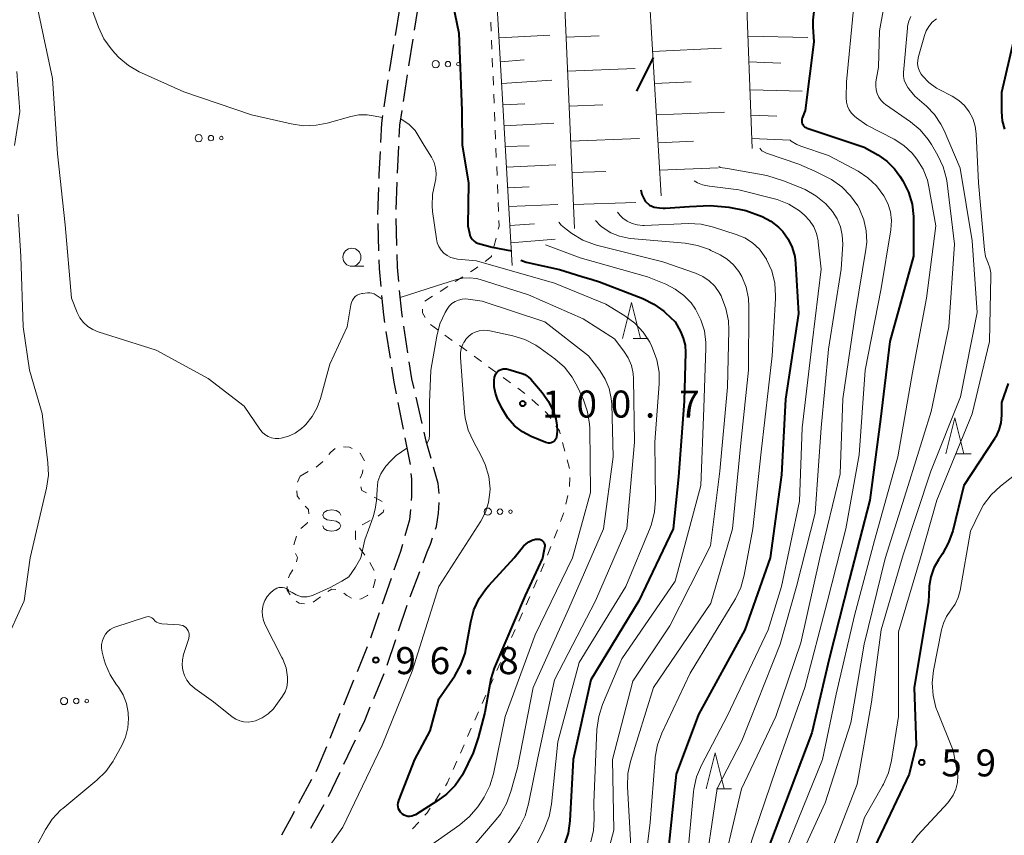
# Model space of a CAD drawing. Units: metres. Extents: x -72000 to -69997, y 30000 to 31501.
# Drawn here: x -71087 to -70951, y 30863 to 30976 of the extents above; entities that cross this region are included whole.
import ezdxf

# ---------------------------------------------------------------- set-up
doc = ezdxf.new("R2010")
doc.units = ezdxf.units.M
for name, color, linetype, lineweight in [('210600_庭園路等', 7, 'Continuous', 30), ('610111_人工斜面(上)', 7, 'Continuous', 30), ('610199_人工斜面(ヒゲ)', 7, 'Continuous', 30), ('630100_植生界', 7, 'Continuous', 30), ('632300_芝地', 7, 'Continuous', 13), ('633100_広葉樹林', 7, 'Continuous', 13), ('633200_針葉樹林', 7, 'Continuous', 13), ('634000_砂れき地(未分類)', 7, 'Continuous', 13), ('710100_等高線(計曲線)', 7, 'Continuous', 40), ('710200_等高線(主曲線)', 7, 'Continuous', 13), ('731200_図化機測定による標高点', 7, 'Continuous', 40)]:
    doc.layers.add(name, color=color, linetype=linetype, lineweight=lineweight)
doc.styles.add('Style-WORKING', font='MS Gothic.ttf')

msp = doc.modelspace()

# ---------------------------------------------------------------- linework, layer by layer
at = {"layer": '210600_庭園路等', "linetype": 'Continuous', "lineweight": 30}
for p, q in [((-71034.479, 30977.115), (-71035.085, 30973.414)), ((-71033.182, 30969.201), (-71032.581, 30972.903)), ((-71033.937, 30964.259), (-71033.379, 30967.967)), ((-71036.076, 30967.243), (-71036.629, 30963.534)), ((-71034.775, 30954.304), (-71034.582, 30958.049)), ((-71034.925, 30949.307), (-71034.817, 30953.055)), ((-71037.394, 30952.32), (-71037.506, 30948.572)), ((-71037.48, 30947.322), (-71037.377, 30943.574)), ((-71034.841, 30944.308), (-71034.94, 30948.057)), ((-71036.347, 30932.38), (-71035.782, 30928.673)), ((-71033.308, 30929.403), (-71033.872, 30933.11)), ((-71031.337, 30919.606), (-71032.176, 30923.26)), ((-71034.715, 30922.516), (-71033.987, 30918.838)), ((-71033.744, 30917.611), (-71033.016, 30913.933)), ((-71035.653, 30898.1), (-71036.878, 30894.555)), ((-71032.987, 30895.598), (-71031.65, 30899.101)), ((-71034.598, 30890.865), (-71033.407, 30894.421)), ((-71037.287, 30893.374), (-71038.512, 30889.83)), ((-71038.949, 30888.659), (-71040.367, 30885.187)), ((-71036.185, 30886.123), (-71034.994, 30889.679)), ((-71038.047, 30881.484), (-71036.623, 30884.953)), ((-71040.839, 30884.03), (-71042.257, 30880.559)), ((-71042.73, 30879.401), (-71044.147, 30875.93)), ((-71042.185, 30872.384), (-71040.57, 30875.769)), ((-71044.338, 30867.872), (-71042.723, 30871.256)), ((-71046.685, 30870.226), (-71048.466, 30866.926)), ((-71046.764, 30863.501), (-71044.913, 30866.762))]:
    msp.add_line(p, q, dxfattribs=at)
at = {"layer": '210600_庭園路等', "linetype": 'Continuous', "lineweight": 30, "flags": 128}
for points in [[(-71032.38, 30974.136), (-71031.91, 30977.03), (-71031.832, 30977.845)], [(-71035.288, 30972.181), (-71035.86, 30968.69), (-71035.891, 30968.48)], [(-71036.814, 30962.298), (-71036.97, 30961.25), (-71037.109, 30958.563)], [(-71034.517, 30959.298), (-71034.43, 30960.99), (-71034.124, 30963.023)], [(-71037.174, 30957.315), (-71037.34, 30954.12), (-71037.356, 30953.57)], [(-71037.343, 30942.324), (-71037.31, 30941.12), (-71037.07, 30938.586)], [(-71034.573, 30939.318), (-71034.76, 30941.27), (-71034.808, 30943.059)], [(-71034.06, 30934.346), (-71034.16, 30935), (-71034.454, 30938.074)], [(-71036.952, 30937.342), (-71036.7, 30934.69), (-71036.536, 30933.616)], [(-71032.456, 30924.479), (-71032.76, 30925.8), (-71033.12, 30928.167)], [(-71035.593, 30927.437), (-71035.27, 30925.32), (-71034.958, 30923.743)], [(-71030.09, 30914.765), (-71030.77, 30917.14), (-71031.057, 30918.387)], [(-71028.971, 30909.91), (-71029.1, 30911.31), (-71029.746, 30913.564)], [(-71032.9, 30912.688), (-71032.83, 30911.91), (-71032.81, 30909.48), (-71032.857, 30908.944)], [(-71032.965, 30907.698), (-71033.09, 30906.27), (-71033.728, 30904.043)], [(-71029.482, 30904.962), (-71029.35, 30905.35), (-71029.05, 30907.16), (-71028.972, 30908.663)], [(-71031.204, 30900.269), (-71030.62, 30901.8), (-71030.19, 30902.88), (-71029.884, 30903.778)], [(-71034.072, 30902.842), (-71034.35, 30901.87), (-71035.245, 30899.281)], [(-71040.032, 30876.897), (-71039.3, 30878.43), (-71038.521, 30880.328)], [(-71044.62, 30874.773), (-71045.83, 30871.81), (-71046.091, 30871.326)], [(-71049.06, 30865.826), (-71049.23, 30865.51), (-71050.835, 30862.523)]]:
    msp.add_lwpolyline(points, dxfattribs=at)
at = {"layer": '610111_人工斜面(上)', "linetype": 'Continuous', "lineweight": 13, "flags": 128}
for points in [[(-71018.84, 30941.51), (-71021.65, 30990.1)], [(-71010.22, 30946.65), (-71011.94, 30985.77)], [(-70998.18, 30951.16), (-71000.12, 30983.97)], [(-70985.55, 30957.75), (-70986.43, 30980.97)]]:
    msp.add_lwpolyline(points, dxfattribs=at)
at = {"layer": '610199_人工斜面(ヒゲ)', "linetype": 'Continuous', "lineweight": 13, "flags": 128}
for points in [[(-71020.66, 30973.1), (-71013.65, 30973.48)], [(-71011.36, 30973.2), (-71006.77, 30973.38)], [(-70986.14, 30973.3), (-70977.87, 30973.12)], [(-70999.37, 30971.18), (-70989.84, 30971.65)], [(-71020.47, 30969.75), (-71017.21, 30970.03)], [(-70986.04, 30969.76), (-70981.6, 30969.57)], [(-71011.16, 30968.47), (-71001.8, 30968.83)], [(-71020.3, 30966.76), (-71013.35, 30967.24)], [(-70999.11, 30966.77), (-70994.05, 30967)], [(-70985.86, 30965.9), (-70978.66, 30965.69)], [(-71020.13, 30963.81), (-71017.09, 30963.94)], [(-71010.94, 30963.62), (-71006.3, 30963.8)], [(-70998.85, 30962.42), (-70989.39, 30962.76)], [(-70985.73, 30962.38), (-70982.16, 30962.23)], [(-71019.96, 30960.9), (-71013.06, 30961.25)], [(-71010.75, 30958.74), (-71001.21, 30959.15)], [(-70998.62, 30958.55), (-70993.69, 30958.74)], [(-70985.61, 30959.12), (-70980.3, 30958.89)], [(-71019.79, 30958), (-71016.5, 30958.09)], [(-71019.63, 30955.16), (-71012.79, 30955.5)], [(-71010.56, 30954.4), (-71005.84, 30954.54)], [(-70998.4, 30954.73), (-70990.3, 30955.06)], [(-71019.46, 30952.28), (-71016.51, 30952.43)], [(-71010.36, 30949.96), (-71001.72, 30950.27)], [(-71019.31, 30949.69), (-71012.52, 30949.97)], [(-71019.16, 30947.08), (-71015.77, 30947.31)], [(-71019.02, 30944.64), (-71012.88, 30945.17)]]:
    msp.add_lwpolyline(points, dxfattribs=at)
at = {"layer": '630100_植生界', "linetype": 'Continuous', "lineweight": 13}
for p, q in [((-71021.815, 30975.251), (-71021.764, 30974.002)), ((-71021.713, 30972.753), (-71021.662, 30971.504)), ((-71021.61, 30970.255), (-71021.559, 30969.006)), ((-71021.508, 30967.757), (-71021.457, 30966.508)), ((-71021.406, 30965.259), (-71021.355, 30964.01)), ((-71021.304, 30962.761), (-71021.253, 30961.512)), ((-71021.202, 30960.263), (-71021.151, 30959.015)), ((-71021.1, 30957.766), (-71021.049, 30956.517)), ((-71020.998, 30955.268), (-71020.947, 30954.019)), ((-71020.896, 30952.77), (-71020.845, 30951.521)), ((-71020.794, 30950.272), (-71020.743, 30949.023)), ((-71021.084, 30945.328), (-71021.394, 30944.117)), ((-71025.691, 30939.954), (-71026.743, 30939.279)), ((-71027.795, 30938.603), (-71028.846, 30937.928)), ((-71029.898, 30937.252), (-71030.95, 30936.576)), ((-71030.184, 30933.359), (-71029.176, 30932.62)), ((-71028.168, 30931.882), (-71027.159, 30931.143)), ((-71026.151, 30930.404), (-71025.143, 30929.665)), ((-71024.134, 30928.926), (-71023.126, 30928.187)), ((-71022.118, 30927.449), (-71021.11, 30926.71)), ((-71020.101, 30925.971), (-71019.093, 30925.232)), ((-71018.085, 30924.493), (-71017.076, 30923.754)), ((-71016.116, 30922.958), (-71015.194, 30922.114)), ((-71011.872, 30916.982), (-71011.553, 30915.774)), ((-71011.233, 30914.565), (-71010.914, 30913.357)), ((-71048.598, 30911.488), (-71048.23, 30912.33)), ((-71048.23, 30912.33), (-71047.155, 30912.967)), ((-71010.864, 30912.118), (-71010.91, 30910.869)), ((-71037.971, 30909.378), (-71036.876, 30908.774)), ((-71011.142, 30909.644), (-71011.424, 30908.427)), ((-71038.542, 30906.155), (-71039.637, 30905.553)), ((-71049.118, 30902.783), (-71048.759, 30903.981)), ((-71012.586, 30904.87), (-71013.03, 30903.701)), ((-71040.033, 30902.387), (-71039.302, 30901.372)), ((-71013.478, 30902.534), (-71013.95, 30901.377)), ((-71038.596, 30900.342), (-71037.997, 30899.245)), ((-71015.403, 30897.92), (-71015.909, 30896.777)), ((-71045.446, 30895.581), (-71046.435, 30894.816)), ((-71016.416, 30895.634), (-71016.922, 30894.491)), ((-71017.428, 30893.349), (-71017.935, 30892.206)), ((-71018.441, 30891.063), (-71018.947, 30889.92)), ((-71019.454, 30888.777), (-71019.96, 30887.634)), ((-71020.467, 30886.492), (-71020.973, 30885.349)), ((-71021.479, 30884.206), (-71021.986, 30883.063)), ((-71022.492, 30881.92), (-71022.998, 30880.777)), ((-71023.505, 30879.634), (-71024.011, 30878.492)), ((-71024.517, 30877.349), (-71025.024, 30876.206)), ((-71025.53, 30875.063), (-71026.037, 30873.92)), ((-71026.542, 30872.777), (-71027.044, 30871.632)), ((-71028.818, 30868.346), (-71029.52, 30867.311)), ((-71031.812, 30864.355), (-71032.649, 30863.427))]:
    msp.add_line(p, q, dxfattribs=at)
at = {"layer": '630100_植生界', "linetype": 'Continuous', "lineweight": 13, "flags": 128}
for points in [[(-71020.692, 30947.774), (-71020.66, 30946.99), (-71020.775, 30946.539)], [(-71021.703, 30942.906), (-71021.74, 30942.76), (-71022.615, 30942.093)], [(-71023.609, 30941.335), (-71023.97, 30941.06), (-71024.639, 30940.63)], [(-71031.265, 30935.485), (-71031.28, 30934.94), (-71030.936, 30934.326)], [(-71014.272, 30921.269), (-71014, 30921.02), (-71013.494, 30920.299)], [(-71012.775, 30919.276), (-71012.3, 30918.6), (-71012.192, 30918.191)], [(-71044.287, 30915.293), (-71044, 30915.62), (-71043.386, 30916.156)], [(-71042.248, 30916.396), (-71041.43, 30916.34), (-71041.057, 30916.126)], [(-71039.973, 30915.504), (-71039.93, 30915.48), (-71039.33, 30914.45), (-71039.332, 30914.441)], [(-71046.053, 30913.535), (-71045.21, 30914.24), (-71045.111, 30914.353)], [(-71039.542, 30913.209), (-71039.62, 30912.75), (-71039.917, 30912.024)], [(-71039.85, 30910.845), (-71039.69, 30910.34), (-71039.064, 30909.985)], [(-71048.363, 30909.101), (-71048.67, 30909.6), (-71048.691, 30910.264)], [(-71047.03, 30907.102), (-71047.08, 30907.69), (-71047.533, 30908.17)], [(-71036.647, 30907.655), (-71036.75, 30907.31), (-71037.37, 30906.8), (-71037.447, 30906.758)], [(-71011.706, 30907.209), (-71011.72, 30907.15), (-71012.142, 30906.038)], [(-71048.16, 30905.072), (-71047.3, 30905.8), (-71047.249, 30905.912)], [(-71040.555, 30904.746), (-71040.59, 30904.7), (-71040.57, 30903.57), (-71040.55, 30903.512)], [(-71048.745, 30900.425), (-71048.62, 30901.03), (-71048.906, 30901.594)], [(-71014.423, 30900.22), (-71014.88, 30899.1), (-71014.896, 30899.063)], [(-71049.852, 30898.213), (-71049.7, 30898.67), (-71049.289, 30899.319)], [(-71049.633, 30895.864), (-71050.03, 30896.52), (-71050.06, 30897.003)], [(-71037.84, 30898.024), (-71037.83, 30897.83), (-71038.135, 30896.819)], [(-71043.285, 30896.597), (-71043.86, 30896.66), (-71044.434, 30896.312)], [(-71041.146, 30895.414), (-71041.78, 30895.78), (-71042.189, 30896.097)], [(-71038.875, 30895.816), (-71038.91, 30895.77), (-71039.8, 30895.28), (-71039.975, 30895.254)], [(-71047.645, 30894.587), (-71048.4, 30894.7), (-71048.806, 30894.968)], [(-71027.547, 30870.488), (-71027.88, 30869.73), (-71028.117, 30869.381)], [(-71030.221, 30866.277), (-71030.66, 30865.63), (-71030.974, 30865.282)]]:
    msp.add_lwpolyline(points, dxfattribs=at)
at = {"layer": '632300_芝地', "linetype": 'Continuous', "lineweight": 13}
for centre, radius in [((-71029.455, 30969.44), 0.5), ((-71027.755, 30969.44), 0.375), ((-71026.305, 30969.44), 0.25), ((-71062.325, 30959.18), 0.5), ((-71060.625, 30959.18), 0.375), ((-71059.175, 30959.18), 0.25), ((-71022.235, 30907.39), 0.5), ((-71020.535, 30907.39), 0.375), ((-71019.085, 30907.39), 0.25), ((-71080.995, 30881.13), 0.5), ((-71079.295, 30881.13), 0.375), ((-71077.845, 30881.13), 0.25)]:
    msp.add_circle(centre, radius, dxfattribs=at)
at = {"layer": '633100_広葉樹林', "linetype": 'Continuous', "lineweight": 13}
msp.add_line((-71041.07, 30941.41), (-71039.403, 30941.41), dxfattribs=at)
msp.add_circle((-71041.07, 30942.66), 1.25, dxfattribs=at)
at = {"layer": '633200_針葉樹林', "linetype": 'Continuous', "lineweight": 13}
for p, q in [((-71002.082, 30931.41), (-70999.998, 30931.41)), ((-70957.272, 30915.39), (-70955.188, 30915.39)), ((-70990.512, 30868.95), (-70988.428, 30868.95))]:
    msp.add_line(p, q, dxfattribs=at)
at = {"layer": '633200_針葉樹林', "linetype": 'Continuous', "lineweight": 13, "flags": 128}
for points in [[(-71003.54, 30931.41), (-71002.29, 30936.41), (-71001.04, 30931.41)], [(-70958.73, 30915.39), (-70957.48, 30920.39), (-70956.23, 30915.39)], [(-70991.97, 30868.95), (-70990.72, 30873.95), (-70989.47, 30868.95)]]:
    msp.add_lwpolyline(points, dxfattribs=at)
at = {"layer": '634000_砂れき地(未分類)', "linetype": 'Continuous', "lineweight": 13, "flags": 128}
for points in [[(-71042.62, 30906.91), (-71042.787, 30907.285), (-71043.245, 30907.56), (-71043.87, 30907.66), (-71044.495, 30907.56), (-71044.953, 30907.285), (-71045.12, 30906.91), (-71044.953, 30906.535), (-71044.495, 30906.26), (-71043.87, 30906.16)], [(-71043.87, 30906.16), (-71043.245, 30906.06), (-71042.787, 30905.785), (-71042.62, 30905.41), (-71042.787, 30905.035), (-71043.245, 30904.76), (-71043.87, 30904.66), (-71044.495, 30904.76), (-71044.953, 30905.035), (-71045.12, 30905.41)]]:
    msp.add_lwpolyline(points, dxfattribs=at)
at = {"layer": '710100_等高線(計曲線)', "linetype": 'Continuous', "lineweight": 40, "flags": 128}
for points, elevation in [([(-71027.42, 30979.37), (-71026.26, 30973.74), (-71025.81, 30963), (-71025.78, 30958.22), (-71024.89, 30953), (-71024.98, 30947), (-71024.79, 30946), (-71024.71, 30945.68), (-71024.56, 30945.39), (-71024.37, 30945.12), (-71024.14, 30944.89), (-71023.87, 30944.7), (-71023.67, 30944.61), (-71021.63, 30944.08), (-71018.96, 30943.54)], 90), ([(-70976.96, 30977.14), (-70977.15, 30975.54), (-70977.14, 30974.62), (-70977, 30972.51), (-70978.24, 30963), (-70978.62, 30961.96), (-70978.67, 30961.78), (-70978.69, 30961.59), (-70978.67, 30961.4), (-70978.62, 30961.22), (-70978.54, 30961.05), (-70978.43, 30960.9), (-70978.3, 30960.76), (-70978.15, 30960.66), (-70977.98, 30960.58), (-70977.95, 30960.57)], 70), ([(-70948.72, 30975.28), (-70951, 30965.53), (-70951, 30962.82), (-70950.89, 30961.6), (-70950.58, 30960.42)], 60), ([(-70999.31, 30970.35), (-71001.61, 30965.71)], 80), ([(-70977.95, 30960.57), (-70970.05, 30957.95), (-70968.15, 30956.85), (-70966.9, 30955.97), (-70965.82, 30954.9), (-70965.09, 30953.89), (-70964.69, 30953.25), (-70963.9, 30951.7), (-70963.39, 30950.03), (-70963.18, 30948.3), (-70963.18, 30947.96), (-70963.18, 30942.82), (-70966.5, 30931), (-70967.77, 30920.23), (-70969.25, 30909), (-70972.13, 30897.87), (-70974.91, 30887), (-70977.29, 30876.71), (-70981.74, 30865), (-70987, 30851.07)], 70), ([(-71001, 30952.01), (-71000.87, 30951.35), (-71000.41, 30950.44), (-70999.83, 30949.9), (-70999.14, 30949.62), (-70998.44, 30949.52), (-70997.91, 30949.45)], 80), ([(-70997.91, 30949.45), (-70997.65, 30949.46), (-70994.27, 30949.69), (-70991.39, 30949.82), (-70988.8, 30949.59), (-70986.45, 30949.13), (-70984.18, 30948.32), (-70982.99, 30947.68), (-70981.92, 30946.85), (-70981.34, 30946.24), (-70980.58, 30945.18), (-70980.01, 30944), (-70979.66, 30942.75), (-70979.54, 30941.78), (-70979.15, 30934.85), (-70980.96, 30923), (-70981.5, 30912.5), (-70983.09, 30901), (-70986.58, 30891), (-70993, 30879.25), (-70996.09, 30871), (-70997.37, 30859)], 80), ([(-71017.66, 30942.24), (-71016.91, 30941.97), (-71012.29, 30940.96), (-71009.21, 30940), (-71007.76, 30939.57), (-71006.75, 30939.25), (-71000.74, 30936.93), (-70999.21, 30936.18), (-70997.84, 30935.18), (-70997.63, 30935), (-70996.27, 30933.73)], 90), ([(-70996.27, 30933.73), (-70995.52, 30932.37), (-70995.12, 30931.44), (-70994.88, 30930.46), (-70994.82, 30929.44), (-70995, 30922.7), (-70995.78, 30912.22), (-70996.53, 30905), (-71001.3, 30895), (-71007.93, 30884.07), (-71010.38, 30873), (-71010.85, 30864.53), (-71011.09, 30862.8), (-71011.64, 30861.15)], 90), ([(-71014.68, 30923.9), (-71013.79, 30922.64), (-71013.14, 30921.25), (-71012.97, 30920.75), (-71012.81, 30920.25), (-71012.64, 30919.4), (-71012.61, 30918.53), (-71012.72, 30917.73), (-71012.77, 30917.55), (-71012.86, 30917.38), (-71012.98, 30917.23), (-71013.12, 30917.1), (-71013.28, 30917), (-71013.45, 30916.93), (-71013.63, 30916.89), (-71013.82, 30916.88), (-71014.01, 30916.91), (-71014.2, 30916.97), (-71016.23, 30917.83), (-71017.44, 30918.47), (-71018.52, 30919.31), (-71019.44, 30920.33), (-71020.16, 30921.49), (-71020.28, 30921.72), (-71020.88, 30923), (-71021.18, 30923.83), (-71021.33, 30924.69), (-71021.34, 30925.57), (-71021.28, 30926.02), (-71021.21, 30926.26), (-71021.11, 30926.48), (-71020.97, 30926.69), (-71020.79, 30926.86), (-71020.59, 30927), (-71020.36, 30927.11), (-71020.12, 30927.17), (-71019.88, 30927.19), (-71019.63, 30927.17), (-71019.47, 30927.14), (-71017.47, 30926.54), (-71017.1, 30926.39), (-71016.76, 30926.18), (-71016.63, 30926.07), (-71016.25, 30925.75), (-71014.68, 30923.9)], 100), ([(-70950.06, 30925.14), (-70951, 30922.53), (-70951, 30920.76), (-70951.09, 30919.72), (-70951.36, 30918.72), (-70951.8, 30917.77), (-70951.97, 30917.49), (-70956.22, 30911), (-70957.76, 30904.74), (-70958.33, 30903.09), (-70959.2, 30901.52), (-70959.74, 30900.71), (-70960.38, 30899.58), (-70960.8, 30898.35), (-70961.01, 30897.07), (-70961.02, 30896.93), (-70961.13, 30894.87), (-70963.09, 30883), (-70962.83, 30875), (-70963.81, 30871), (-70969, 30859.97)], 60), ([(-71022.64, 30879.54), (-71023.56, 30876.04), (-71024.27, 30873.94), (-71025.75, 30870.88), (-71026.74, 30869.44), (-71027.96, 30868.2), (-71029.14, 30867.33), (-71032.27, 30865.36), (-71032.52, 30865.24), (-71032.78, 30865.16), (-71033.05, 30865.13), (-71033.32, 30865.14), (-71033.59, 30865.2), (-71033.84, 30865.31), (-71034.07, 30865.46), (-71034.12, 30865.5), (-71034.32, 30865.7), (-71034.48, 30865.93), (-71034.6, 30866.19), (-71034.67, 30866.46), (-71034.69, 30866.74), (-71034.66, 30867.02), (-71034.59, 30867.29), (-71034.58, 30867.32), (-71032.34, 30873), (-71030.22, 30877), (-71029, 30881.43), (-71026.81, 30884.62), (-71025.96, 30886.14), (-71025.38, 30887.78), (-71025.21, 30888.57), (-71024.6, 30892.1), (-71024.15, 30893.78), (-71023.42, 30895.36), (-71022.43, 30896.8), (-71022.1, 30897.17), (-71018.57, 30901), (-71017.27, 30902.58), (-71016.92, 30902.93), (-71016.52, 30903.21), (-71016.08, 30903.43), (-71015.6, 30903.56), (-71015.41, 30903.59), (-71015.24, 30903.59), (-71015.07, 30903.57), (-71014.91, 30903.51), (-71014.76, 30903.43), (-71014.63, 30903.33), (-71014.52, 30903.2), (-71014.43, 30903.05), (-71014.36, 30902.89), (-71014.33, 30902.73), (-71014.32, 30902.58), (-71014.44, 30901.91), (-71014.66, 30900.92), (-71017.04, 30895.76), (-71021.36, 30885.69), (-71021.83, 30884.23), (-71022.64, 30879.54)], 100)]:
    msp.add_lwpolyline(points, dxfattribs=dict(at, elevation=elevation))
at = {"layer": '710200_等高線(主曲線)', "linetype": 'Continuous', "lineweight": 13, "flags": 128}
for points, elevation in [([(-71077.83, 30979), (-71076.22, 30974.55), (-71075.48, 30972.97), (-71074.48, 30971.54), (-71073.97, 30970.97), (-71073.39, 30970.38), (-71072.07, 30969.25), (-71070.57, 30968.36), (-71070.27, 30968.22), (-71064.38, 30965.62), (-71055, 30962.43), (-71049.52, 30961.15), (-71047.8, 30960.9), (-71046.05, 30960.96), (-71044.51, 30961.27), (-71041.24, 30962.2), (-71040.12, 30962.42), (-71038.97, 30962.43), (-71038.12, 30962.29), (-71036.85, 30962.06)], 92), ([(-70967.31, 30977.36), (-70967.93, 30974.07), (-70968.06, 30969), (-70968.4, 30967), (-70968.44, 30966.45), (-70968.39, 30965.89), (-70968.24, 30965.35), (-70968.01, 30964.85), (-70967.68, 30964.4), (-70967.29, 30964.01), (-70967.07, 30963.84), (-70963.63, 30961.45), (-70962.29, 30960.34), (-70961.17, 30959.01), (-70960.69, 30958.28), (-70959.82, 30956.78), (-70959.08, 30955.21), (-70958.62, 30953.52), (-70958.54, 30952.95), (-70957.51, 30944.49), (-70958.3, 30933), (-70960.74, 30921.26), (-70963.94, 30911), (-70967.12, 30900.88), (-70970.06, 30889), (-70971.91, 30878.09), (-70975.47, 30867), (-70980.97, 30855.03)], 66), ([(-71084.65, 30977), (-71082.57, 30967.43), (-71081.9, 30957), (-71080.83, 30947.17), (-71079.98, 30937), (-71079.15, 30935), (-71078.78, 30934.28), (-71078.28, 30933.63), (-71077.68, 30933.08), (-71076.99, 30932.65), (-71076.26, 30932.34), (-71068.22, 30929.78), (-71061, 30925.87), (-71056, 30922), (-71053.85, 30918.81), (-71053.53, 30918.42), (-71053.14, 30918.08), (-71052.7, 30917.82), (-71052.23, 30917.63), (-71051.72, 30917.53), (-71051.21, 30917.52), (-71050.89, 30917.56), (-71049.87, 30917.84), (-71048.92, 30918.29), (-71048.06, 30918.9), (-71047.66, 30919.28), (-71047.48, 30919.45), (-71046.57, 30920.56), (-71045.87, 30921.81), (-71045.41, 30923.09), (-71044.14, 30927.86), (-71041.71, 30933), (-71041.22, 30936.08), (-71041.14, 30936.4), (-71041.01, 30936.7), (-71040.83, 30936.97), (-71040.6, 30937.21), (-71040.33, 30937.4), (-71040.04, 30937.54), (-71039.72, 30937.63), (-71039.59, 30937.65), (-71038.93, 30937.73), (-71038.61, 30937.74), (-71038.3, 30937.7), (-71038.01, 30937.6)], 94), ([(-70963.58, 30976.06), (-70963.86, 30975.4), (-70964.03, 30974.69), (-70964.05, 30974.45), (-70964.57, 30968.3), (-70964.57, 30967.75), (-70964.47, 30967.21), (-70964.28, 30966.69), (-70964, 30966.21), (-70963.84, 30966), (-70963, 30965), (-70961.4, 30963.6), (-70960.28, 30962.45), (-70959.39, 30961.12), (-70958.96, 30960.25), (-70956.75, 30955), (-70955.05, 30944.95), (-70954.35, 30935), (-70956.69, 30923.31), (-70960.78, 30913), (-70964.62, 30901.38), (-70967.68, 30891), (-70969.04, 30880.96), (-70971, 30869.59), (-70975.12, 30859)], 64), ([(-70971.52, 30977.08), (-70972.5, 30967), (-70972.53, 30964.75), (-70972.49, 30964.18), (-70972.35, 30963.62), (-70972.12, 30963.1), (-70971.8, 30962.63), (-70971.4, 30962.22), (-70971.12, 30962), (-70969.69, 30961), (-70965.88, 30959.02), (-70964.54, 30958.16), (-70963.37, 30957.08), (-70962.72, 30956.28), (-70961.87, 30954.87), (-70961.28, 30953.33), (-70961.07, 30952.43), (-70960.08, 30947), (-70961.38, 30937), (-70963.34, 30926.66), (-70965.37, 30915)], 68), ([(-70960.02, 30975.74), (-70960.59, 30975.26), (-70961.07, 30974.68), (-70961.44, 30974.04), (-70961.67, 30973.43), (-70962.52, 30970.48), (-70962.62, 30969.98), (-70962.63, 30969.47), (-70962.55, 30968.96), (-70962.38, 30968.48), (-70962.14, 30968.03), (-70961.97, 30967.81), (-70961.07, 30966.89), (-70960.03, 30966.13), (-70959.63, 30965.91), (-70957.82, 30964.98), (-70956.92, 30964.41), (-70956.12, 30963.69), (-70955.46, 30962.84), (-70954.96, 30961.89), (-70954.63, 30960.86), (-70954.49, 30959.78), (-70954.17, 30953), (-70953.36, 30943.68), (-70953.2, 30942.77), (-70952.86, 30941.86), (-70952.61, 30941.21), (-70952.49, 30940.52), (-70952.47, 30940.04), (-70952.67, 30931), (-70955.06, 30920.94), (-70959.95, 30909), (-70962.25, 30901), (-70965.28, 30890.72)], 62), ([(-71087.56, 30968.44), (-71087.12, 30962.88), (-71087.84, 30958.16)], 96), ([(-71034.3, 30961.84), (-71033.12, 30961.08), (-71032.32, 30960.22), (-71031.05, 30958.18), (-71030.03, 30956.52)], 92), ([(-70980.3, 30958.89), (-70980.14, 30958.76), (-70979.39, 30958.3), (-70978.81, 30958.07), (-70975, 30956.76), (-70970.89, 30954.58), (-70969.52, 30953.69), (-70968.33, 30952.58), (-70967.29, 30951.19), (-70966.75, 30950.1)], 72), ([(-70984.52, 30957.77), (-70984.21, 30957.44), (-70983.59, 30957.08), (-70979.1, 30955.55), (-70976.86, 30954.59), (-70974.57, 30953.43), (-70973.15, 30952.43), (-70971.92, 30951.19), (-70970.92, 30949.77), (-70970.7, 30949.36), (-70970.68, 30949.32), (-70970.09, 30947.87), (-70969.75, 30946.33), (-70969.69, 30944.76), (-70969.8, 30943.75), (-70971.22, 30935), (-70972.99, 30923.01), (-70973.35, 30912.65), (-70976.17, 30901), (-70978.82, 30889.18), (-70982.29, 30879), (-70987.06, 30868.94), (-70990.32, 30855)], 74), ([(-71030.03, 30956.52), (-71029.69, 30955.82), (-71029.47, 30955.07), (-71029.39, 30954.29), (-71029.44, 30953.52), (-71029.58, 30952.91), (-71029.91, 30951.36), (-71029.96, 30949.79), (-71029.89, 30949.03), (-71029.36, 30945.22), (-71029.23, 30944.66), (-71029.01, 30944.14), (-71028.7, 30943.66), (-71028.31, 30943.24), (-71027.86, 30942.9), (-71027.35, 30942.64), (-71026.8, 30942.47), (-71026.41, 30942.41), (-71023.82, 30942.18), (-71013, 30939.06), (-71005.84, 30936.16), (-71003.21, 30934.53), (-71001.85, 30933.52), (-71000.7, 30932.29), (-70999.77, 30930.88), (-70999.51, 30930.36), (-70999.37, 30930.07), (-70998.78, 30928.43), (-70998.49, 30926.71), (-70998.48, 30925.13), (-70999.09, 30917), (-70998.98, 30909.09), (-70999.11, 30907.35), (-70999.54, 30905.66), (-70999.73, 30905.15), (-71003.08, 30897), (-71009.54, 30886.46), (-71012.52, 30875.48), (-71013.41, 30866.81), (-71013.74, 30865.1), (-71014.4, 30863.37), (-71017, 30858.15)], 92), ([(-70990.2, 30955.26), (-70990.01, 30955.13), (-70989.01, 30954.95), (-70983.55, 30954.02), (-70981.1, 30953.19), (-70978.24, 30952.04), (-70976.72, 30951.18), (-70975.37, 30950.08), (-70974.42, 30949), (-70973.78, 30948), (-70973.33, 30946.9), (-70973.07, 30945.74), (-70973.02, 30944.49), (-70973.21, 30941), (-70975, 30929.94), (-70976.02, 30919), (-70976.83, 30907.17), (-70979.41, 30897), (-70981.7, 30889), (-70987, 30875.62), (-70990.43, 30869), (-70992.4, 30855.6)], 76), ([(-70993.63, 30953.25), (-70993.17, 30952.97), (-70992.48, 30952.7), (-70991.75, 30952.55), (-70991.47, 30952.53), (-70987.41, 30952.03), (-70982.12, 30950.69), (-70980.5, 30950.04), (-70979.03, 30949.12), (-70978.3, 30948.52), (-70977.6, 30947.76), (-70977.04, 30946.89), (-70976.65, 30945.94), (-70976.42, 30944.94), (-70976.4, 30944.76), (-70976.01, 30941), (-70977.23, 30930.77), (-70978.65, 30919), (-70979, 30908.85), (-70981.48, 30897), (-70983.36, 30891), (-70989, 30879.12), (-70992.6, 30872.22), (-70993.27, 30870.62), (-70993.65, 30868.91), (-70993.7, 30868.54), (-70994.6, 30859)], 78), ([(-70966.75, 30950.1), (-70966.41, 30948.94), (-70966.27, 30947.74), (-70966.36, 30946.47), (-70967.67, 30938.33), (-70969.91, 30927), (-70970.75, 30915.25), (-70972.6, 30905), (-70975.18, 30894.82), (-70978.25, 30883), (-70982.24, 30871.76), (-70985.32, 30862.68), (-70989.12, 30851), (-70991.93, 30843), (-70999, 30831.24), (-71000.08, 30829.02), (-71000.7, 30827.39), (-71001.03, 30825.68), (-71001.08, 30824.5), (-71001, 30818.72), (-71003.22, 30807), (-71005, 30800.19), (-71009, 30792.4), (-71017, 30784.13)], 72), ([(-71087.34, 30948.66), (-71087, 30942.81), (-71086.67, 30933), (-71085.77, 30927), (-71084.04, 30921), (-71083.22, 30914.18), (-71083.16, 30912.44), (-71083.41, 30910.66), (-71085.7, 30901), (-71086.54, 30895), (-71089.24, 30889)], 96), ([(-71004.23, 30948.92), (-71003.87, 30948.44), (-71003.52, 30948.1), (-71002.91, 30947.66), (-71002.23, 30947.34), (-71001.5, 30947.14), (-71000.75, 30947.07), (-71000.54, 30947.07), (-70994.39, 30947.32), (-70992.64, 30947.24), (-70990.91, 30946.85), (-70987.78, 30945.84), (-70986.6, 30945.34), (-70985.52, 30944.64), (-70984.57, 30943.77), (-70983.8, 30942.74), (-70983.59, 30942.39), (-70983.57, 30942.35), (-70982.86, 30940.76), (-70982.44, 30939.06), (-70982.32, 30937.32), (-70982.34, 30936.95), (-70982.79, 30929), (-70984.32, 30915.68), (-70985.5, 30905), (-70986.67, 30898.57), (-70987.13, 30896.89), (-70987.87, 30895.31), (-70987.97, 30895.16), (-70994.15, 30885), (-70998.1, 30876.69), (-70998.71, 30875.05), (-70999.02, 30873.34), (-70999.04, 30873.14), (-70999.7, 30864.3), (-71000.73, 30856.05)], 82), ([(-71012.4, 30947.51), (-71012.07, 30947.12), (-71011.37, 30946.54), (-71010.56, 30945.95)], 86), ([(-71007.31, 30947.75), (-71006.61, 30947.03), (-71006.25, 30946.75), (-71005.16, 30946.06), (-71003.96, 30945.57), (-71002.7, 30945.3), (-71002.42, 30945.27), (-70994.87, 30944.61), (-70993.15, 30944.31), (-70991.51, 30943.72), (-70991.32, 30943.62), (-70990.01, 30942.98), (-70989.02, 30942.38), (-70988.14, 30941.61), (-70987.41, 30940.7), (-70987, 30940), (-70986.4, 30938.51), (-70986.08, 30936.94), (-70986.01, 30935.77), (-70986.08, 30927), (-70987.13, 30916.87), (-70988.31, 30905), (-70991.32, 30894.68), (-70999.27, 30883), (-71002.43, 30872.76), (-71002.8, 30871.06), (-71002.86, 30869.24), (-71002.38, 30861)], 84), ([(-71010.56, 30945.95), (-71009.06, 30945.05), (-71007.43, 30944.43), (-71007.14, 30944.35), (-70997.97, 30942.03), (-70993.42, 30940.44), (-70992.43, 30940), (-70991.54, 30939.39), (-70990.76, 30938.64), (-70990.13, 30937.76), (-70989.88, 30937.3), (-70989.82, 30937.18), (-70989.2, 30935.55), (-70988.87, 30933.84), (-70988.82, 30932.57), (-70989, 30924.65), (-70990.06, 30913), (-70991.36, 30902.64), (-70997, 30891.56), (-71002.1, 30883.9), (-71004.93, 30873), (-71004.76, 30863.24), (-71006.48, 30856.8)], 86), ([(-71014.22, 30944.38), (-71009.42, 30942.58), (-71000.07, 30939.93), (-70997.54, 30938.92), (-70996.23, 30938.26), (-70995.05, 30937.38), (-70994.04, 30936.32), (-70993.54, 30935.61), (-70993.44, 30935.46), (-70992.69, 30934), (-70992.2, 30932.44), (-70991.99, 30930.82), (-70991.98, 30930.09), (-70992.28, 30921.72), (-70992.67, 30911), (-70996.23, 30897.77), (-71003.63, 30887), (-71006.31, 30880.66), (-71006.85, 30879), (-71007.09, 30877.2), (-71007.53, 30867), (-71007.46, 30864.81), (-71007.55, 30863.18), (-71007.92, 30861.59)], 88), ([(-71034.36, 30937.06), (-71029.5, 30938.64), (-71026.7, 30939.55), (-71025.75, 30939.77), (-71024.79, 30939.82), (-71023.82, 30939.71), (-71023.3, 30939.57), (-71016.57, 30937.43), (-71009, 30934.13), (-71004.66, 30931.34), (-71003.35, 30929.65), (-71002.75, 30928.7), (-71002.32, 30927.66), (-71002.08, 30926.56), (-71002.02, 30925.81), (-71001.9, 30917), (-71002.94, 30905.06), (-71007.29, 30895), (-71013, 30884.06), (-71015.35, 30873), (-71016.58, 30866.88), (-71017.06, 30865.21), (-71017.84, 30863.64), (-71018.26, 30863), (-71023, 30856.42)], 94), ([(-71038.01, 30937.6), (-71037.56, 30937.31), (-71036.9, 30936.86)], 94), ([(-71030.68, 30916.82), (-71030.38, 30917.42), (-71030.31, 30917.98), (-71030.31, 30922.53), (-71030.13, 30927), (-71029.32, 30931.74), (-71028.88, 30933.43), (-71028.15, 30935.01), (-71028.02, 30935.23), (-71027.88, 30935.46), (-71027.58, 30935.88), (-71027.2, 30936.23), (-71026.77, 30936.52), (-71026.3, 30936.73), (-71025.8, 30936.85), (-71025.29, 30936.89), (-71024.93, 30936.86), (-71023, 30936.59), (-71014.3, 30933.7), (-71008.25, 30929), (-71006.68, 30926.94), (-71005.94, 30925.76), (-71005.41, 30924.46), (-71005.11, 30923.09), (-71005.05, 30922.3), (-71004.85, 30915), (-71006.18, 30905), (-71011, 30893.98), (-71015.92, 30883), (-71018.13, 30871.87), (-71019.02, 30868.57), (-71019.62, 30866.93), (-71020.49, 30865.43), (-71021.07, 30864.68), (-71025.91, 30859)], 96), ([(-71049.81, 30853), (-71042.35, 30863.65), (-71036.89, 30875), (-71032.73, 30885.27), (-71029.02, 30897), (-71023.2, 30906.07), (-71022.55, 30907.31), (-71022.12, 30908.64), (-71021.93, 30910.04), (-71021.92, 30910.56), (-71022.1, 30912.27), (-71022.58, 30913.92), (-71023.15, 30915.14), (-71024.23, 30917.11), (-71024.93, 30918.7), (-71025.35, 30920.39), (-71025.44, 30921.16), (-71026.03, 30928.75), (-71026.02, 30929.4), (-71025.91, 30930.03), (-71025.68, 30930.63), (-71025.56, 30930.87), (-71025.53, 30930.91), (-71025.22, 30931.36), (-71024.83, 30931.75), (-71024.38, 30932.07), (-71024, 30932.27), (-71023.42, 30932.45), (-71022.82, 30932.53), (-71022.22, 30932.5), (-71021.94, 30932.45), (-71018.78, 30931.78), (-71017.11, 30931.26), (-71015.56, 30930.47), (-71014.95, 30930.05), (-71012.92, 30928.56)], 98), ([(-71012.92, 30928.56), (-71011.61, 30927.4), (-71010.52, 30926.04), (-71009.73, 30924.61), (-71008.96, 30922.9), (-71008.39, 30921.25), (-71008.11, 30919.53), (-71008.08, 30918.92), (-71007.97, 30910.03), (-71010.49, 30901), (-71015.67, 30890.33), (-71019.83, 30879), (-71021.45, 30871.03), (-71021.94, 30869.36), (-71022.72, 30867.8), (-71023.04, 30867.3), (-71023.63, 30866.45), (-71024.75, 30865.12), (-71026.09, 30863.98), (-71035, 30857.73)], 98), ([(-71039.27, 30903.48), (-71038.78, 30904.89), (-71038.14, 30906.67), (-71037.84, 30907.71), (-71037.67, 30908.93), (-71037.58, 30910.47), (-71037.48, 30911.58), (-71037.21, 30912.32), (-71037.07, 30912.61), (-71036.85, 30913), (-71036.37, 30913.71), (-71035.71, 30914.39), (-71034.95, 30915.16), (-71033.46, 30916.18)], 96), ([(-70965.37, 30915), (-70968.61, 30903.39), (-70971.36, 30893), (-70973.92, 30882.08), (-70975.8, 30873), (-70980.49, 30861.51), (-70984.57, 30851), (-70987.28, 30840.72), (-70991.92, 30829), (-70993.14, 30820.86), (-70993.48, 30811), (-70995, 30804.44), (-70999, 30796.94), (-71008.27, 30785)], 68), ([(-70947, 30914.15), (-70951.15, 30910.92), (-70952.43, 30909.73), (-70953.48, 30908.34), (-70954.02, 30907.36), (-70955.3, 30904.7), (-70956.73, 30896.44), (-70956.99, 30895.47), (-70957.41, 30894.57), (-70958, 30893.72), (-70958.6, 30892.87), (-70959.05, 30891.92), (-70959.3, 30891.02), (-70960.42, 30885.37), (-70960.61, 30883.64), (-70960.49, 30881.9), (-70960.08, 30880.21), (-70959.89, 30879.69), (-70957.71, 30874.29), (-70957.17, 30871.64), (-70957.06, 30870.74), (-70957.12, 30869.82), (-70957.33, 30868.93), (-70957.69, 30868.09), (-70958.19, 30867.33), (-70958.46, 30867.02), (-70962.62, 30862.53), (-70963.68, 30861.15)], 58), ([(-71064.61, 30886.12), (-71064.51, 30885.39), (-71064.29, 30884.68), (-71063.95, 30884.03), (-71063.49, 30883.44), (-71062.95, 30882.94), (-71062.86, 30882.87), (-71060.28, 30881), (-71057.67, 30878.94), (-71057.17, 30878.62), (-71056.63, 30878.38), (-71056.05, 30878.24), (-71055.46, 30878.21), (-71054.87, 30878.28), (-71054.45, 30878.39), (-71053.53, 30878.8), (-71052.7, 30879.37), (-71051.97, 30880.07), (-71051.62, 30880.52), (-71050.7, 30881.82), (-71050.35, 30882.41), (-71050.11, 30883.05), (-71049.99, 30883.73), (-71049.99, 30884.44), (-71050.21, 30885.71), (-71050.66, 30886.92), (-71050.78, 30887.17), (-71053.11, 30891.71), (-71053.35, 30892.31), (-71053.49, 30892.94), (-71053.52, 30893.59), (-71053.43, 30894.23), (-71053.39, 30894.4), (-71053.36, 30894.48), (-71053.14, 30895.07), (-71052.83, 30895.61), (-71052.42, 30896.09), (-71051.93, 30896.49), (-71051.86, 30896.54), (-71051.7, 30896.65), (-71051.47, 30896.77), (-71051.22, 30896.85), (-71050.96, 30896.89), (-71050.7, 30896.88), (-71050.44, 30896.82), (-71050.2, 30896.73), (-71049.98, 30896.59), (-71049.86, 30896.48), (-71049.8, 30896.43), (-71049.38, 30896.17), (-71048.81, 30895.85), (-71048.05, 30895.59), (-71047.3, 30895.58), (-71046.56, 30895.74), (-71044.09, 30896.88), (-71042.48, 30897.75), (-71041.52, 30898.36), (-71040.56, 30899.68), (-71039.84, 30901), (-71039.27, 30903.48)], 96), ([(-71084.83, 30861), (-71083.58, 30863.3), (-71082.62, 30864.76), (-71081.42, 30866.02), (-71081.17, 30866.23), (-71076.45, 30870.14), (-71075.21, 30871.37), (-71074.2, 30872.79), (-71074.09, 30872.99), (-71072.99, 30874.95), (-71072.46, 30876.14), (-71072.15, 30877.4), (-71072.06, 30878.7), (-71072.09, 30879.33), (-71072.12, 30879.54), (-71072.35, 30880.78), (-71072.8, 30881.97), (-71073.45, 30883.05), (-71073.67, 30883.33), (-71073.71, 30883.39), (-71074.61, 30884.74), (-71075.26, 30886.23), (-71075.49, 30887), (-71075.71, 30887.92), (-71075.79, 30888.45), (-71075.78, 30888.99), (-71075.67, 30889.51), (-71075.49, 30890), (-71075.25, 30890.4), (-71074.95, 30890.74), (-71074.59, 30891.04), (-71074.18, 30891.26), (-71073.94, 30891.35), (-71069.68, 30892.78), (-71069.5, 30892.82), (-71069.33, 30892.83), (-71069.16, 30892.81), (-71068.99, 30892.76), (-71068.83, 30892.68), (-71068.69, 30892.57), (-71068.56, 30892.44), (-71068.38, 30892.24), (-71068.16, 30892.07), (-71067.92, 30891.95), (-71067.66, 30891.87), (-71067.41, 30891.84), (-71065.05, 30891.71), (-71064.79, 30891.67), (-71064.54, 30891.59), (-71064.31, 30891.47), (-71064.11, 30891.31), (-71063.94, 30891.11), (-71063.92, 30891.08), (-71063.79, 30890.87), (-71063.7, 30890.63), (-71063.66, 30890.39), (-71063.65, 30890.14), (-71063.69, 30889.89), (-71063.71, 30889.82), (-71064.42, 30887.58), (-71064.58, 30886.86), (-71064.61, 30886.12)], 96), ([(-70965.28, 30890.72), (-70965.3, 30879), (-70966.24, 30872.87), (-70966.66, 30871.17), (-70967.36, 30869.58), (-70967.48, 30869.37), (-70970.01, 30865), (-70971.29, 30860.71), (-70976.63, 30852.92), (-70977.49, 30851.41), (-70978.07, 30849.76), (-70978.29, 30848.69), (-70979.46, 30840.54), (-70980.49, 30829), (-70982.34, 30819.66), (-70983, 30811.65), (-70986.78, 30801), (-70993, 30792.29), (-71002.29, 30781)], 62)]:
    msp.add_lwpolyline(points, dxfattribs=dict(at, elevation=elevation))
at = {"layer": '731200_図化機測定による標高点', "linetype": 'Continuous', "lineweight": 40}
for centre in [(-71017.39, 30922.37, 100.67), (-71037.75, 30886.8, 96.79), (-70962.05, 30872.62, 59.35)]:
    msp.add_circle(centre, 0.375, dxfattribs=at)

# ---------------------------------------------------------------- texts
at = {"layer": '731200_図化機測定による標高点', "linetype": 'Continuous', "lineweight": 40, "style": 'Style-WORKING'}
for s, p in [('1', (-71014.68, 30920.43, -9.999)), ('0', (-71009.93, 30920.43, -9.999)), ('0', (-71005.18, 30920.43, -9.999)), ('7', (-70995.68, 30920.43, -9.999)), ('.', (-71000.43, 30920.43, -9.999)), ('9', (-71035.04, 30884.86, -9.999)), ('6', (-71030.29, 30884.86, -9.999)), ('8', (-71020.79, 30884.86, -9.999)), ('.', (-71025.54, 30884.86, -9.999)), ('5', (-70959.34, 30870.68, -9.999)), ('9', (-70954.59, 30870.68, -9.999))]:
    msp.add_text(s, height=3.75, dxfattribs=at).set_placement(p)

doc.saveas('drawing.dxf')
